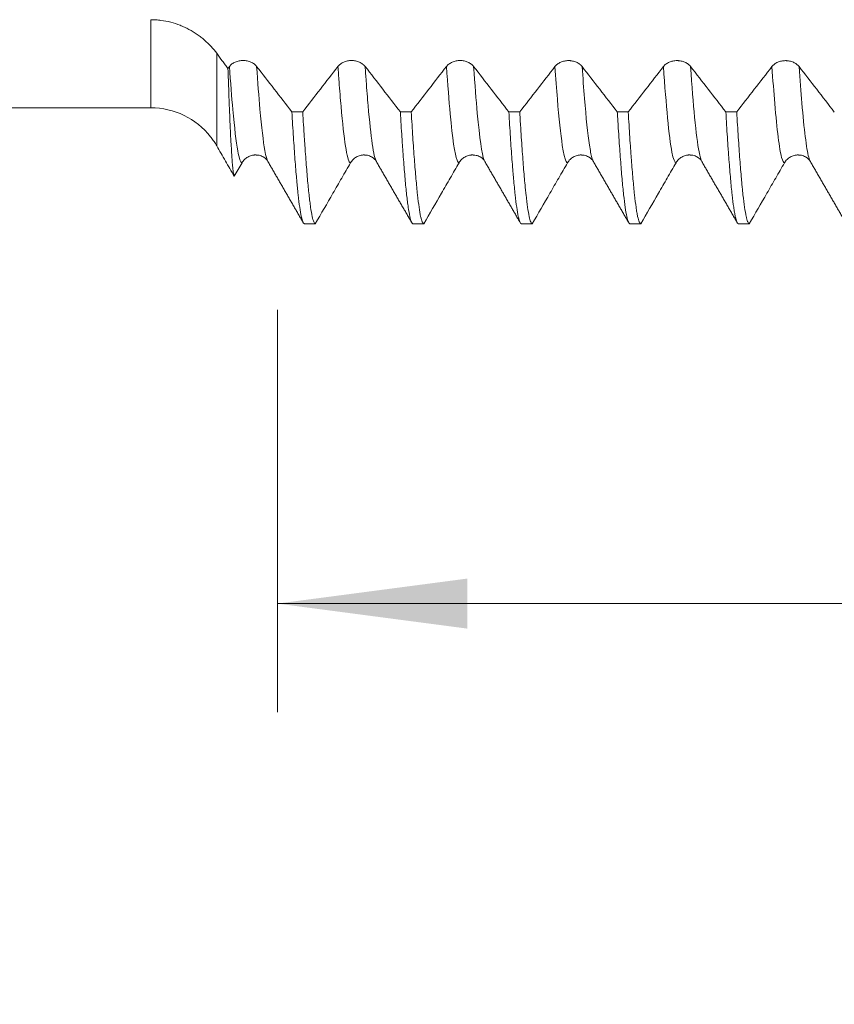
# Model space of a CAD drawing. Units: millimetres. Extents: x -64 to 87, y -82 to 34.
# Drawn here: x 36 to 51, y -22 to -4 of the extents above; entities that cross this region are included whole.
import ezdxf

# ---------------------------------------------------------------- set-up
doc = ezdxf.new("R2010")
doc.units = ezdxf.units.MM
for name, color, linetype in [('1', 4, 'Continuous'), ('2', 7, 'Continuous'), ('SK2', 7, 'Continuous')]:
    doc.layers.add(name, color=color, linetype=linetype)
doc.styles.add('iso_b_vert', font='simplex.shx')
doc.dimstyles.get("Standard").update_dxf_attribs({"dimtxt": 0.18, "dimasz": 0.18, "dimexe": 0.18, "dimexo": 0.0625, "dimgap": 0.09, "dimtad": 1, "dimzin": 0, "dimdsep": 52, "dimtxsty": 'Standard', "dimcen": 0.09, "dimadec": 0, "dimazin": 0, "dimtfac": 1, "dimtdec": 4, "dimtofl": 0, "dimtmove": 0, "dimatfit": 3, "dimfxl": 1, "dimtolj": 1, "dimtzin": 0, "dimarcsym": 0})

# ---------------------------------------------------------------- blocks, each defined once
blk = doc.blocks.new('_U3')
at = {"layer": 'SK2', "lineweight": 13}
for p, q in [((40.78, -9.670551), (40.78, -17.083051)), ((65.78, -9.670551), (65.78, -17.083051)), ((65.78, -15.083051), (40.78, -15.083051))]:
    blk.add_line(p, q, dxfattribs=at)
at = {"layer": 'SK2', "lineweight": 18}
for points in [[(40.78, -15.083051), (44.279998, -14.622267), (44.280002, -15.543834)], [(65.78, -15.083051), (62.280002, -15.543834), (62.279998, -14.622267)]]:
    blk.add_solid(points, dxfattribs=at)
at = {"layer": 'SK2', "lineweight": 18, "insert": (52.24241, -14.197936), "char_height": 3, "attachment_point": 7, "line_spacing_factor": 1.084337, "style": 'iso_b_vert'}
blk.add_mtext('\\W0.6740;25', dxfattribs=at)
blk = doc.blocks.new('_U4')
at = {"layer": 'SK2', "lineweight": 13}
for p, q in [((10.78, -7.5335), (10.78, -39.583051)), ((65.78, -9.670551), (65.78, -39.583051)), ((65.78, -37.583051), (10.78, -37.583051))]:
    blk.add_line(p, q, dxfattribs=at)
at = {"layer": 'SK2', "lineweight": 18}
for points in [[(10.78, -37.583051), (14.279998, -37.122267), (14.280002, -38.043834)], [(65.78, -37.583051), (62.280002, -38.043834), (62.279998, -37.122267)]]:
    blk.add_solid(points, dxfattribs=at)
at = {"layer": 'SK2', "lineweight": 18, "insert": (36.647172, -36.697936), "char_height": 3, "attachment_point": 7, "line_spacing_factor": 1.084337, "style": 'iso_b_vert'}
blk.add_mtext('\\W0.6740;55', dxfattribs=at)
blk = doc.blocks.new('_U5')
at = {"layer": '2', "lineweight": 13}
for p, q in [((19.03, -1.5875), (19.03, -28.583051)), ((65.78, -9.670551), (65.78, -28.583051)), ((65.78, -26.583051), (19.03, -26.583051))]:
    blk.add_line(p, q, dxfattribs=at)
at = {"layer": '2', "lineweight": 18}
for points in [[(19.03, -26.583051), (22.529998, -26.122267), (22.530002, -27.043834)], [(65.78, -26.583051), (62.280002, -27.043834), (62.279998, -26.122267)]]:
    blk.add_solid(points, dxfattribs=at)
at = {"layer": '2', "lineweight": 18, "insert": (38.885601, -25.697936), "char_height": 3, "attachment_point": 7, "line_spacing_factor": 1.084337, "style": 'iso_b_vert'}
blk.add_mtext('\\W0.7640;46.8', dxfattribs=at)

msp = doc.modelspace()

# ---------------------------------------------------------------- linework, layer by layer
at = {"layer": '1', "lineweight": 13}
for p, q in [((38.4492, -5.946), (38.4492, -4.3221)), ((39.6616, -4.9418), (39.6616, -6.646))]:
    msp.add_line(p, q, dxfattribs=at)
at = {"layer": '1', "lineweight": 18}
for p, q in [((11.4338, -5.946), (38.4492, -5.946)), ((40.6081, -6.9405), (40.6061, -6.9371)), ((42.608, -6.9408), (42.6061, -6.9376))]:
    msp.add_line(p, q, dxfattribs=at)
msp.add_arc((38.4492, -7.346), 1.4, 38.28277, 90, dxfattribs=at)
for points, knots in [([(39.6616, -4.9418), (39.6307, -4.8988), (39.5967, -4.857), (39.5224, -4.776), (39.4822, -4.7369), (39.428, -4.6898), (39.417, -4.6805), (39.3946, -4.6622), (39.3607, -4.6352), (39.3255, -4.6094), (39.2535, -4.5598), (39.2032, -4.5291), (39.1244, -4.4869), (39.0975, -4.4735), (39.0563, -4.4545), (39.0425, -4.4483), (39.0145, -4.4364), (38.9444, -4.4076), (38.8149, -4.3654), (38.6953, -4.3421), (38.6038, -4.3302), (38.5729, -4.3272), (38.5112, -4.3232), (38.4802, -4.3222), (38.4492, -4.3221)], [0, 0, 0, 0, 0.125, 0.125, 0.25, 0.25, 0.28125, 0.28125, 0.3125, 0.375, 0.375, 0.5, 0.5, 0.5625, 0.5625, 0.59375, 0.59375, 0.625, 0.75, 0.875, 0.875, 0.9375, 0.9375, 1, 1, 1, 1]), ([(39.8702, -5.2188), (39.8528, -5.1964), (39.8354, -5.1739), (39.8006, -5.129), (39.7832, -5.1063), (39.7311, -5.0373), (39.6964, -4.9901), (39.6616, -4.9418)], [0, 0, 0, 0, 0.25, 0.25, 0.5, 0.5, 1, 1, 1, 1]), ([(40.3986, -5.1832), (40.3859, -5.1667), (40.3706, -5.1519), (40.3438, -5.1319), (40.3342, -5.1256), (40.3142, -5.114), (40.2933, -5.1034), (40.2707, -5.095), (40.2473, -5.0875), (40.2352, -5.0844), (40.211, -5.0795), (40.1987, -5.0776), (40.1799, -5.0757), (40.1737, -5.0752), (40.161, -5.0745), (40.1547, -5.0744), (40.123, -5.0744), (40.0981, -5.0768), (40.0615, -5.0843), (40.0494, -5.0874), (40.0261, -5.0948), (40.0149, -5.099), (39.9931, -5.1085), (39.9825, -5.1138), (39.9624, -5.1254), (39.9529, -5.1316), (39.9351, -5.1449), (39.9268, -5.1519), (39.9115, -5.1668), (39.9043, -5.1748), (39.898, -5.183)], [0, 0, 0, 0, 0.125, 0.125, 0.1875, 0.1875, 0.25, 0.3125, 0.3125, 0.375, 0.375, 0.4375, 0.4375, 0.46875, 0.46875, 0.5, 0.5, 0.625, 0.625, 0.6875, 0.6875, 0.75, 0.75, 0.8125, 0.8125, 0.875, 0.875, 0.9375, 0.9375, 1, 1, 1, 1]), ([(42.3987, -5.1837), (42.3859, -5.1672), (42.3706, -5.1524), (42.3439, -5.1324), (42.3343, -5.1261), (42.3142, -5.1145), (42.2933, -5.1039), (42.2708, -5.0954), (42.2473, -5.088), (42.2353, -5.0849), (42.211, -5.0799), (42.1987, -5.0781), (42.18, -5.0761), (42.1737, -5.0757), (42.1611, -5.075), (42.1547, -5.0749), (42.1231, -5.0748), (42.0982, -5.0773), (42.0615, -5.0848), (42.0494, -5.0879), (42.0262, -5.0952), (42.0149, -5.0994), (41.9931, -5.1089), (41.9826, -5.1143), (41.9624, -5.1259), (41.9529, -5.1321), (41.9352, -5.1454), (41.9269, -5.1524), (41.9115, -5.1673), (41.9044, -5.1752), (41.898, -5.1835)], [0, 0, 0, 0, 0.125, 0.125, 0.1875, 0.1875, 0.25, 0.3125, 0.3125, 0.375, 0.375, 0.4375, 0.4375, 0.46875, 0.46875, 0.5, 0.5, 0.625, 0.625, 0.6875, 0.6875, 0.75, 0.75, 0.8125, 0.8125, 0.875, 0.875, 0.9375, 0.9375, 1, 1, 1, 1]), ([(44.3987, -5.184), (44.386, -5.1675), (44.3707, -5.1527), (44.3439, -5.1327), (44.3343, -5.1263), (44.3143, -5.1147), (44.2934, -5.1042), (44.2708, -5.0957), (44.2474, -5.0883), (44.2353, -5.0852), (44.2111, -5.0802), (44.1988, -5.0783), (44.1801, -5.0764), (44.1738, -5.0759), (44.1612, -5.0753), (44.1548, -5.0751), (44.1231, -5.0751), (44.0983, -5.0776), (44.0616, -5.085), (44.0495, -5.0881), (44.0262, -5.0955), (44.015, -5.0997), (43.9932, -5.1092), (43.9826, -5.1145), (43.9625, -5.1261), (43.953, -5.1324), (43.9352, -5.1456), (43.927, -5.1527), (43.9116, -5.1676), (43.9044, -5.1755), (43.8981, -5.1837)], [0, 0, 0, 0, 0.125, 0.125, 0.1875, 0.1875, 0.25, 0.3125, 0.3125, 0.375, 0.375, 0.4375, 0.4375, 0.46875, 0.46875, 0.5, 0.5, 0.625, 0.625, 0.6875, 0.6875, 0.75, 0.75, 0.8125, 0.8125, 0.875, 0.875, 0.9375, 0.9375, 1, 1, 1, 1]), ([(46.3987, -5.1849), (46.386, -5.1684), (46.3707, -5.1536), (46.344, -5.1336), (46.3343, -5.1273), (46.3143, -5.1157), (46.2934, -5.1051), (46.2708, -5.0966), (46.2474, -5.0892), (46.2353, -5.0861), (46.2111, -5.0811), (46.1988, -5.0793), (46.1801, -5.0774), (46.1738, -5.0769), (46.1612, -5.0762), (46.1548, -5.0761), (46.1231, -5.076), (46.0983, -5.0785), (46.0616, -5.086), (46.0495, -5.0891), (46.0262, -5.0964), (46.015, -5.1007), (45.9932, -5.1102), (45.9827, -5.1155), (45.9625, -5.1271), (45.953, -5.1334), (45.9353, -5.1466), (45.927, -5.1537), (45.9116, -5.1686), (45.9045, -5.1765), (45.8981, -5.1847)], [0, 0, 0, 0, 0.125, 0.125, 0.1875, 0.1875, 0.25, 0.3125, 0.3125, 0.375, 0.375, 0.4375, 0.4375, 0.46875, 0.46875, 0.5, 0.5, 0.625, 0.625, 0.6875, 0.6875, 0.75, 0.75, 0.8125, 0.8125, 0.875, 0.875, 0.9375, 0.9375, 1, 1, 1, 1]), ([(48.3988, -5.1854), (48.3861, -5.169), (48.3707, -5.1541), (48.344, -5.1341), (48.3344, -5.1278), (48.3143, -5.1162), (48.2934, -5.1056), (48.2709, -5.0971), (48.2474, -5.0897), (48.2354, -5.0866), (48.2111, -5.0816), (48.1988, -5.0798), (48.1801, -5.0778), (48.1738, -5.0774), (48.1612, -5.0767), (48.1548, -5.0766), (48.1232, -5.0765), (48.0983, -5.079), (48.0616, -5.0865), (48.0495, -5.0896), (48.0263, -5.0969), (48.015, -5.1011), (47.9933, -5.1106), (47.9827, -5.116), (47.9625, -5.1276), (47.9531, -5.1338), (47.9353, -5.1471), (47.927, -5.1541), (47.9116, -5.1691), (47.9045, -5.177), (47.8981, -5.1852)], [0, 0, 0, 0, 0.125, 0.125, 0.1875, 0.1875, 0.25, 0.3125, 0.3125, 0.375, 0.375, 0.4375, 0.4375, 0.46875, 0.46875, 0.5, 0.5, 0.625, 0.625, 0.6875, 0.6875, 0.75, 0.75, 0.8125, 0.8125, 0.875, 0.875, 0.9375, 0.9375, 1, 1, 1, 1]), ([(50.3988, -5.186), (50.3861, -5.1695), (50.3708, -5.1547), (50.344, -5.1346), (50.3344, -5.1283), (50.3144, -5.1167), (50.2935, -5.1062), (50.2709, -5.0977), (50.2475, -5.0903), (50.2354, -5.0871), (50.2112, -5.0821), (50.1989, -5.0803), (50.1802, -5.0784), (50.1739, -5.0779), (50.1612, -5.0772), (50.1549, -5.0771), (50.1232, -5.077), (50.0983, -5.0795), (50.0617, -5.087), (50.0496, -5.0901), (50.0263, -5.0974), (50.0151, -5.1016), (49.9933, -5.1111), (49.9827, -5.1165), (49.9626, -5.1281), (49.9531, -5.1343), (49.9353, -5.1476), (49.927, -5.1546), (49.9116, -5.1696), (49.9045, -5.1775), (49.8982, -5.1857)], [0, 0, 0, 0, 0.125, 0.125, 0.1875, 0.1875, 0.25, 0.3125, 0.3125, 0.375, 0.375, 0.4375, 0.4375, 0.46875, 0.46875, 0.5, 0.5, 0.625, 0.625, 0.6875, 0.6875, 0.75, 0.75, 0.8125, 0.8125, 0.875, 0.875, 0.9375, 0.9375, 1, 1, 1, 1]), ([(39.986, -7.2077), (39.9812, -7.199), (39.9764, -7.1807), (39.9669, -7.125), (39.9622, -7.0876), (39.955, -7.0167), (39.9526, -6.9907), (39.949, -6.9478), (39.9478, -6.9329), (39.9454, -6.9019), (39.9441, -6.8859), (39.9381, -6.8028), (39.9285, -6.6519), (39.9188, -6.4658), (39.9092, -6.262), (39.9043, -6.1513), (39.8982, -6.0015), (39.897, -5.9709), (39.8945, -5.9087), (39.8933, -5.877), (39.8896, -5.7807), (39.8872, -5.7147), (39.8799, -5.5113), (39.875, -5.3686), (39.8702, -5.2188)], [0, 0, 0, 0, 0.125, 0.125, 0.25, 0.25, 0.3125, 0.3125, 0.34375, 0.34375, 0.375, 0.375, 0.5, 0.625, 0.625, 0.75, 0.75, 0.78125, 0.78125, 0.8125, 0.8125, 0.875, 0.875, 1, 1, 1, 1]), ([(41.0477, -6.0202), (41.0574, -6.1847), (41.0671, -6.3398), (41.0863, -6.6316), (41.0959, -6.7683), (41.1152, -7.0234), (41.1249, -7.1417), (41.137, -7.2779), (41.1394, -7.3045), (41.1443, -7.3566), (41.1467, -7.3821), (41.1541, -7.4563), (41.1589, -7.503), (41.1734, -7.635), (41.183, -7.7121), (41.2023, -7.845), (41.212, -7.9007), (41.2314, -7.9906), (41.2411, -8.0248), (41.2532, -8.0536), (41.2557, -8.0587), (41.2605, -8.0674), (41.2678, -8.0783), (41.275, -8.0828), (41.2798, -8.083)], [0, 0, 0, 0, 0.125, 0.125, 0.25, 0.25, 0.375, 0.375, 0.40625, 0.40625, 0.4375, 0.4375, 0.5, 0.5, 0.625, 0.625, 0.75, 0.75, 0.875, 0.875, 0.90625, 0.90625, 0.9375, 1, 1, 1, 1]), ([(41.4804, -8.083), (41.4708, -8.0826), (41.4611, -8.0709), (41.4418, -8.0255), (41.4321, -7.9919), (41.4127, -7.9026), (41.403, -7.8469), (41.3909, -7.7632), (41.3884, -7.7457), (41.3836, -7.7094), (41.3763, -7.653), (41.369, -7.5908), (41.3546, -7.459), (41.3356, -7.2631), (41.3164, -7.0278), (41.3019, -6.8363), (41.2971, -6.77), (41.2897, -6.6668), (41.2873, -6.6317), (41.2824, -6.5603), (41.28, -6.5239), (41.2677, -6.3393), (41.258, -6.1837), (41.2484, -6.0203)], [0, 0, 0, 0, 0.125, 0.125, 0.25, 0.25, 0.375, 0.375, 0.40625, 0.40625, 0.4375, 0.5, 0.5, 0.625, 0.75, 0.75, 0.8125, 0.8125, 0.84375, 0.84375, 0.875, 0.875, 1, 1, 1, 1]), ([(43.0478, -6.0209), (43.0574, -6.1842), (43.067, -6.3398), (43.0791, -6.5242), (43.0816, -6.5606), (43.0864, -6.632), (43.0937, -6.7373), (43.1009, -6.8368), (43.1154, -7.0283), (43.1347, -7.2636), (43.1541, -7.4594), (43.1687, -7.5911), (43.1736, -7.6325), (43.1809, -7.6908), (43.1833, -7.7096), (43.1882, -7.7459), (43.1906, -7.7634), (43.2028, -7.8471), (43.2124, -7.9028), (43.2316, -7.9921), (43.2411, -8.0257), (43.2603, -8.0709), (43.27, -8.0826), (43.2797, -8.083)], [0, 0, 0, 0, 0.125, 0.125, 0.15625, 0.15625, 0.1875, 0.25, 0.25, 0.375, 0.5, 0.5, 0.5625, 0.5625, 0.59375, 0.59375, 0.625, 0.625, 0.75, 0.75, 0.875, 0.875, 1, 1, 1, 1]), ([(43.4807, -8.083), (43.471, -8.0826), (43.4613, -8.0711), (43.4466, -8.037), (43.4418, -8.0229), (43.4344, -7.9974), (43.432, -7.9881), (43.4271, -7.9683), (43.4246, -7.9576), (43.4124, -7.9011), (43.4028, -7.845), (43.3835, -7.7119), (43.3644, -7.5578), (43.3452, -7.3619), (43.3307, -7.1989), (43.3258, -7.1419), (43.316, -7.0225), (43.3111, -6.9605), (43.2965, -6.7679), (43.277, -6.4934), (43.2578, -6.1842), (43.2482, -6.0209)], [0, 0, 0, 0, 0.125, 0.125, 0.1875, 0.1875, 0.21875, 0.21875, 0.25, 0.25, 0.375, 0.375, 0.5, 0.625, 0.625, 0.6875, 0.6875, 0.75, 0.75, 0.875, 1, 1, 1, 1]), ([(45.0481, -6.0215), (45.0577, -6.1849), (45.0673, -6.3394), (45.0864, -6.6312), (45.096, -6.7683), (45.1104, -6.9608), (45.1152, -7.0227), (45.1225, -7.1122), (45.1249, -7.1414), (45.1298, -7.1985), (45.1322, -7.2263), (45.1444, -7.3622), (45.1541, -7.4602), (45.1735, -7.6352), (45.1831, -7.7122), (45.2025, -7.8452), (45.2121, -7.9012), (45.2242, -7.9577), (45.2267, -7.9683), (45.2315, -7.9882), (45.2339, -7.9974), (45.2412, -8.023), (45.246, -8.0371), (45.2604, -8.0712), (45.27, -8.0826), (45.2795, -8.083)], [0, 0, 0, 0, 0.125, 0.125, 0.25, 0.25, 0.3125, 0.3125, 0.34375, 0.34375, 0.375, 0.375, 0.5, 0.5, 0.625, 0.625, 0.75, 0.75, 0.78125, 0.78125, 0.8125, 0.8125, 0.875, 0.875, 1, 1, 1, 1]), ([(45.4804, -8.083), (45.478, -8.0829), (45.4756, -8.0821), (45.4707, -8.0791), (45.4683, -8.0769), (45.461, -8.068), (45.4561, -8.0594), (45.4416, -8.0251), (45.4319, -7.9912), (45.4125, -7.9018), (45.4029, -7.8464), (45.3838, -7.7136), (45.3742, -7.6363), (45.362, -7.5256), (45.3596, -7.5028), (45.3547, -7.456), (45.3474, -7.3839), (45.3401, -7.3064), (45.3256, -7.1442), (45.316, -7.0264), (45.2968, -6.7721), (45.2872, -6.6354), (45.2728, -6.416), (45.2679, -6.3405), (45.2607, -6.2235), (45.2582, -6.1839), (45.2534, -6.1035), (45.251, -6.0628), (45.2486, -6.0216)], [0, 0, 0, 0, 0.03125, 0.03125, 0.0625, 0.0625, 0.125, 0.125, 0.25, 0.25, 0.375, 0.375, 0.5, 0.5, 0.53125, 0.53125, 0.5625, 0.625, 0.625, 0.75, 0.75, 0.875, 0.875, 0.9375, 0.9375, 0.96875, 0.96875, 1, 1, 1, 1]), ([(47.0478, -6.0222), (47.0503, -6.0633), (47.0527, -6.104), (47.0576, -6.1844), (47.0601, -6.2241), (47.0674, -6.3411), (47.0722, -6.4167), (47.0867, -6.6361), (47.0963, -6.7728), (47.1156, -7.0271), (47.1251, -7.1448), (47.1444, -7.3609), (47.154, -7.4594), (47.1736, -7.6366), (47.1834, -7.7139), (47.2028, -7.8467), (47.2124, -7.9021), (47.2315, -7.9914), (47.2411, -8.0252), (47.2555, -8.0594), (47.2604, -8.0681), (47.2677, -8.0769), (47.2701, -8.0791), (47.275, -8.0821), (47.2774, -8.0829), (47.2799, -8.083)], [0, 0, 0, 0, 0.03125, 0.03125, 0.0625, 0.0625, 0.125, 0.125, 0.25, 0.25, 0.375, 0.375, 0.5, 0.5, 0.625, 0.625, 0.75, 0.75, 0.875, 0.875, 0.9375, 0.9375, 0.96875, 0.96875, 1, 1, 1, 1]), ([(47.4805, -8.083), (47.4708, -8.0827), (47.4516, -8.0597), (47.4322, -7.9926), (47.4177, -7.9254), (47.4128, -7.9002), (47.4055, -7.8581), (47.403, -7.8433), (47.3981, -7.8125), (47.3957, -7.7964), (47.3836, -7.7128), (47.3739, -7.6355), (47.3548, -7.4605), (47.3453, -7.3629), (47.3262, -7.1472), (47.3165, -7.0292), (47.3044, -6.8686), (47.3019, -6.8358), (47.297, -6.769), (47.2946, -6.7349), (47.2872, -6.6312), (47.2824, -6.56), (47.2678, -6.3401), (47.2581, -6.1853), (47.2485, -6.0223)], [0, 0, 0, 0, 0.125, 0.25, 0.25, 0.3125, 0.3125, 0.34375, 0.34375, 0.375, 0.375, 0.5, 0.5, 0.625, 0.625, 0.75, 0.75, 0.78125, 0.78125, 0.8125, 0.8125, 0.875, 0.875, 1, 1, 1, 1]), ([(49.048, -6.0229), (49.0575, -6.1858), (49.0671, -6.3406), (49.0815, -6.5604), (49.0864, -6.6315), (49.0936, -6.7351), (49.096, -6.7691), (49.1009, -6.836), (49.1033, -6.8688), (49.1155, -7.0295), (49.1252, -7.1476), (49.1446, -7.3633), (49.164, -7.5585), (49.1834, -7.713), (49.1955, -7.7966), (49.1979, -7.8126), (49.2028, -7.8434), (49.2052, -7.8582), (49.2125, -7.9003), (49.2173, -7.9255), (49.2318, -7.9927), (49.2511, -8.0598), (49.2703, -8.0827), (49.2799, -8.083)], [0, 0, 0, 0, 0.125, 0.125, 0.1875, 0.1875, 0.21875, 0.21875, 0.25, 0.25, 0.375, 0.375, 0.5, 0.625, 0.625, 0.65625, 0.65625, 0.6875, 0.6875, 0.75, 0.75, 0.875, 1, 1, 1, 1]), ([(49.4805, -8.083), (49.4707, -8.0827), (49.4611, -8.0712), (49.449, -8.0427), (49.4466, -8.0362), (49.4418, -8.0219), (49.4394, -8.0141), (49.4322, -7.9886), (49.4274, -7.9688), (49.4129, -7.9014), (49.4032, -7.8458), (49.3838, -7.7131), (49.3741, -7.6362), (49.3595, -7.5047), (49.3546, -7.4581), (49.3473, -7.3842), (49.3449, -7.3589), (49.34, -7.3068), (49.3376, -7.2801), (49.3255, -7.1437), (49.3159, -7.0252), (49.2967, -6.7699), (49.2871, -6.6332), (49.2678, -6.3417), (49.2582, -6.187), (49.2484, -6.023)], [0, 0, 0, 0, 0.125, 0.125, 0.15625, 0.15625, 0.1875, 0.1875, 0.25, 0.25, 0.375, 0.375, 0.5, 0.5, 0.5625, 0.5625, 0.59375, 0.59375, 0.625, 0.625, 0.75, 0.75, 0.875, 0.875, 1, 1, 1, 1]), ([(39.548, -6.4784), (39.5517, -6.4831), (39.5553, -6.4878), (39.5777, -6.5169), (39.5957, -6.5419), (39.6299, -6.5931), (39.6462, -6.6193), (39.6616, -6.646)], [0, 0, 0, 0, 0.0888371, 0.0888371, 0.5444185, 0.5444185, 1, 1, 1, 1]), ([(39.6616, -6.646), (39.6887, -6.6928), (39.7157, -6.7396), (39.7697, -6.8332), (39.7967, -6.88), (39.8508, -6.9736), (39.8778, -7.0204), (39.9319, -7.1141), (39.9589, -7.1609), (39.986, -7.2077)], [0, 0, 0, 0, 0.25, 0.25, 0.5, 0.5, 0.75, 0.75, 1, 1, 1, 1]), ([(40.1299, -6.9588), (40.1426, -6.9367), (40.1579, -6.9168), (40.1847, -6.8901), (40.1943, -6.8817), (40.2143, -6.8664), (40.2352, -6.8524), (40.2578, -6.8413), (40.2813, -6.8316), (40.2933, -6.8275), (40.3176, -6.821), (40.3299, -6.8186), (40.3486, -6.8161), (40.3549, -6.8155), (40.3675, -6.8147), (40.3739, -6.8145), (40.3844, -6.8145), (40.3885, -6.8145), (40.3926, -6.8147)], [0, 0, 0, 0, 0.2401468, 0.2401468, 0.3602202, 0.3602202, 0.4802936, 0.600367, 0.600367, 0.7204404, 0.7204404, 0.8405139, 0.8405139, 0.9005506, 0.9005506, 0.9605873, 0.9605873, 1, 1, 1, 1]), ([(40.3925, -6.8177), (40.411, -6.8178), (40.4614, -6.8211), (40.5491, -6.8656), (40.5943, -6.9033), (40.606, -6.9371)], [0, 0, 0, 0, 0.1356082, 0.3977929, 1, 1, 1, 1]), ([(42.1299, -6.959), (42.1426, -6.937), (42.158, -6.9171), (42.1847, -6.8904), (42.1943, -6.8819), (42.2144, -6.8666), (42.2353, -6.8527), (42.2578, -6.8415), (42.2813, -6.8318), (42.2933, -6.8277), (42.3176, -6.8212), (42.3299, -6.8188), (42.3486, -6.8163), (42.3549, -6.8157), (42.3675, -6.8149), (42.3739, -6.8146), (42.3825, -6.8146), (42.3847, -6.8147), (42.387, -6.8147)], [0, 0, 0, 0, 0.2445738, 0.2445738, 0.3668608, 0.3668608, 0.4891477, 0.6114346, 0.6114346, 0.7337215, 0.7337215, 0.8560085, 0.8560085, 0.9171519, 0.9171519, 0.9782954, 0.9782954, 1, 1, 1, 1]), ([(42.3868, -6.8179), (42.4058, -6.8176), (42.4571, -6.8199), (42.5479, -6.8646), (42.5941, -6.9028), (42.6061, -6.9375)], [0, 0, 0, 0, 0.1359924, 0.3975435, 1, 1, 1, 1]), ([(44.1299, -6.9594), (44.1427, -6.9373), (44.158, -6.9174), (44.1847, -6.8907), (44.1944, -6.8823), (44.2144, -6.867), (44.2353, -6.853), (44.2579, -6.8419), (44.2813, -6.8322), (44.2934, -6.8281), (44.3176, -6.8216), (44.33, -6.8192), (44.3487, -6.8167), (44.3549, -6.8161), (44.3676, -6.8152), (44.3739, -6.815), (44.384, -6.815), (44.3876, -6.8151), (44.3913, -6.8152)], [0, 0, 0, 0, 0.2412257, 0.2412257, 0.3618385, 0.3618385, 0.4824514, 0.6030642, 0.6030642, 0.723677, 0.723677, 0.8442899, 0.8442899, 0.9045963, 0.9045963, 0.9649027, 0.9649027, 1, 1, 1, 1]), ([(44.3912, -6.8182), (44.41, -6.8183), (44.4607, -6.8214), (44.5492, -6.866), (44.5944, -6.9038), (44.6062, -6.9377)], [0, 0, 0, 0, 0.1374916, 0.3990073, 1, 1, 1, 1]), ([(46.13, -6.959), (46.1427, -6.9369), (46.158, -6.917), (46.1848, -6.8903), (46.1944, -6.8819), (46.2145, -6.8666), (46.2354, -6.8526), (46.2579, -6.8415), (46.2814, -6.8318), (46.2934, -6.8277), (46.3177, -6.8212), (46.33, -6.8188), (46.3487, -6.8163), (46.355, -6.8157), (46.3676, -6.8148), (46.374, -6.8146), (46.3828, -6.8146), (46.3853, -6.8147), (46.3878, -6.8147)], [0, 0, 0, 0, 0.2440218, 0.2440218, 0.3660328, 0.3660328, 0.4880437, 0.6100546, 0.6100546, 0.7320655, 0.7320655, 0.8540765, 0.8540765, 0.9150819, 0.9150819, 0.9760874, 0.9760874, 1, 1, 1, 1]), ([(46.3876, -6.8179), (46.4064, -6.8176), (46.4578, -6.82), (46.5484, -6.865), (46.5945, -6.9029), (46.606, -6.9374)], [0, 0, 0, 0, 0.13335, 0.3941485, 1, 1, 1, 1]), ([(48.13, -6.959), (48.1428, -6.937), (48.1581, -6.9171), (48.1848, -6.8904), (48.1944, -6.882), (48.2145, -6.8666), (48.2354, -6.8527), (48.258, -6.8415), (48.2814, -6.8318), (48.2934, -6.8278), (48.3177, -6.8213), (48.33, -6.8188), (48.3487, -6.8163), (48.355, -6.8157), (48.3676, -6.8149), (48.374, -6.8147), (48.3829, -6.8147), (48.3855, -6.8147), (48.388, -6.8148)], [0, 0, 0, 0, 0.2438431, 0.2438431, 0.3657646, 0.3657646, 0.4876861, 0.6096077, 0.6096077, 0.7315292, 0.7315292, 0.8534508, 0.8534508, 0.9144115, 0.9144115, 0.9753723, 0.9753723, 1, 1, 1, 1]), ([(48.3879, -6.8179), (48.4068, -6.8177), (48.458, -6.8201), (48.5482, -6.8648), (48.5942, -6.9029), (48.6061, -6.9374)], [0, 0, 0, 0, 0.1361222, 0.3976708, 1, 1, 1, 1]), ([(50.1301, -6.9589), (50.1428, -6.9368), (50.1581, -6.917), (50.1849, -6.8902), (50.1945, -6.8818), (50.2145, -6.8665), (50.2354, -6.8525), (50.258, -6.8414), (50.2815, -6.8317), (50.2935, -6.8276), (50.3178, -6.8211), (50.3301, -6.8187), (50.3488, -6.8162), (50.3551, -6.8156), (50.3677, -6.8148), (50.3741, -6.8146), (50.3837, -6.8146), (50.3869, -6.8146), (50.3902, -6.8147)], [0, 0, 0, 0, 0.2422116, 0.2422116, 0.3633174, 0.3633174, 0.4844233, 0.6055291, 0.6055291, 0.7266349, 0.7266349, 0.8477407, 0.8477407, 0.9082936, 0.9082936, 0.9688465, 0.9688465, 1, 1, 1, 1]), ([(50.39, -6.8178), (50.4086, -6.8177), (50.4595, -6.8204), (50.5486, -6.8652), (50.5944, -6.903), (50.6059, -6.9371)], [0, 0, 0, 0, 0.1330433, 0.3948287, 1, 1, 1, 1]), ([(39.986, -7.2077), (40.0099, -7.1662), (40.0339, -7.1247), (40.0819, -7.0418), (40.1059, -7.0003), (40.1299, -6.9588)], [0, 0, 0, 0, 0.5, 0.5, 1, 1, 1, 1]), ([(41.4804, -8.083), (41.5886, -7.8957), (41.6969, -7.7083), (41.8592, -7.4273), (41.9134, -7.3337), (41.9946, -7.1932), (42.0216, -7.1463), (42.0758, -7.0527), (42.1028, -7.0058), (42.1299, -6.959)], [0, 0, 0, 0, 0.5, 0.5, 0.75, 0.75, 0.875, 0.875, 1, 1, 1, 1]), ([(43.4807, -8.083), (43.5889, -7.8957), (43.697, -7.7085), (43.8594, -7.4275), (43.9135, -7.3339), (43.9947, -7.1935), (44.0217, -7.1466), (44.0758, -7.053), (44.1029, -7.0062), (44.1299, -6.9594)], [0, 0, 0, 0, 0.5, 0.5, 0.75, 0.75, 0.875, 0.875, 1, 1, 1, 1]), ([(45.4804, -8.083), (45.5887, -7.8957), (45.6969, -7.7083), (45.8593, -7.4273), (45.9134, -7.3336), (45.9946, -7.1931), (46.0217, -7.1463), (46.0758, -7.0526), (46.1029, -7.0058), (46.13, -6.959)], [0, 0, 0, 0, 0.5, 0.5, 0.75, 0.75, 0.875, 0.875, 1, 1, 1, 1]), ([(47.4805, -8.083), (47.5887, -7.8957), (47.697, -7.7083), (47.8593, -7.4273), (47.9135, -7.3337), (47.9947, -7.1932), (48.0218, -7.1464), (48.0759, -7.0527), (48.1029, -7.0059), (48.13, -6.959)], [0, 0, 0, 0, 0.5, 0.5, 0.75, 0.75, 0.875, 0.875, 1, 1, 1, 1]), ([(49.4805, -8.083), (49.5887, -7.8957), (49.6969, -7.7083), (49.8593, -7.4273), (49.9135, -7.3336), (49.9947, -7.1931), (50.0218, -7.1462), (50.0759, -7.0526), (50.103, -7.0057), (50.1301, -6.9589)], [0, 0, 0, 0, 0.5, 0.5, 0.75, 0.75, 0.875, 0.875, 1, 1, 1, 1])]:
    msp.add_open_spline(points, degree=3, knots=knots, dxfattribs=at)
for points, degree in [([(39.898, -5.183), (39.8887, -5.1949), (39.8794, -5.2069), (39.8702, -5.2188)], 3), ([(41.0477, -6.0202), (40.8314, -5.7415), (40.615, -5.4626), (40.3986, -5.1832)], 3), ([(41.898, -5.1835), (41.6814, -5.4629), (41.4649, -5.7417), (41.2484, -6.0203)], 3), ([(43.0478, -6.0209), (42.8314, -5.7421), (42.6151, -5.4632), (42.3987, -5.1837)], 3), ([(43.8981, -5.1837), (43.6814, -5.4633), (43.4648, -5.7422), (43.2482, -6.0209)], 3), ([(45.0481, -6.0215), (44.8317, -5.7427), (44.6152, -5.4636), (44.3987, -5.184)], 3), ([(45.8981, -5.1847), (45.6815, -5.4641), (45.465, -5.743), (45.2486, -6.0216)], 3), ([(47.0478, -6.0222), (46.8315, -5.7434), (46.6152, -5.4644), (46.3987, -5.1849)], 3), ([(47.8981, -5.1852), (47.6816, -5.4647), (47.465, -5.7436), (47.2485, -6.0223)], 3), ([(49.048, -6.0229), (48.8316, -5.744), (48.6152, -5.465), (48.3988, -5.1854)], 3), ([(49.8982, -5.1857), (49.6816, -5.4653), (49.465, -5.7442), (49.2484, -6.023)], 3), ([(51.0479, -6.0236), (50.8316, -5.7447), (50.6152, -5.4656), (50.3988, -5.186)], 3), ([(41.0477, -6.0202), (41.1146, -6.0202), (41.1815, -6.0202), (41.2484, -6.0203)], 3), ([(43.0478, -6.0209), (43.1146, -6.0209), (43.1814, -6.0209), (43.2482, -6.0209)], 3), ([(45.0481, -6.0215), (45.1149, -6.0216), (45.1817, -6.0216), (45.2486, -6.0216)], 3), ([(47.0478, -6.0222), (47.1147, -6.0222), (47.1816, -6.0223), (47.2485, -6.0223)], 3), ([(49.048, -6.0229), (49.1148, -6.0229), (49.1816, -6.0229), (49.2484, -6.023)], 3), ([(40.606, -6.9371), (40.9346, -7.5041), (41.2629, -8.0713)], 2), ([(42.6061, -6.9375), (42.9346, -7.5045), (43.2628, -8.0716)], 2), ([(44.6062, -6.9377), (44.9273, -7.4919), (45.248, -8.0462)], 2), ([(46.606, -6.9374), (46.9345, -7.5042), (47.2627, -8.0712)], 2), ([(48.6061, -6.9374), (48.9346, -7.5043), (49.2628, -8.0715)], 2), ([(50.6059, -6.9371), (50.9346, -7.5043), (51.2629, -8.0716)], 2), ([(41.4804, -8.083), (41.4135, -8.083), (41.3466, -8.083), (41.2798, -8.083)], 3), ([(43.4807, -8.083), (43.4137, -8.083), (43.3467, -8.083), (43.2797, -8.083)], 3), ([(45.4804, -8.083), (45.4135, -8.083), (45.3465, -8.083), (45.2795, -8.083)], 3), ([(47.4805, -8.083), (47.4136, -8.083), (47.3467, -8.083), (47.2799, -8.083)], 3), ([(49.4805, -8.083), (49.4136, -8.083), (49.3467, -8.083), (49.2799, -8.083)], 3)]:
    msp.add_open_spline(points, degree=degree, dxfattribs=at)
at = {"layer": '1', "lineweight": 13}
for points, knots in [([(40.1299, -6.9588), (40.1031, -6.9573), (40.0459, -6.7955), (39.9689, -6.1378), (39.9185, -5.4818), (39.898, -5.183)], [0, 0, 0, 0, 0.3383897, 0.7304261, 1, 1, 1, 1]), ([(40.6061, -6.9371), (40.5873, -6.9047), (40.5379, -6.7242), (40.4689, -6.1304), (40.4188, -5.4773), (40.3986, -5.1832)], [0, 0, 0, 0, 0.2669526, 0.7041889, 1, 1, 1, 1]), ([(42.1299, -6.959), (42.1257, -6.9589), (42.0673, -6.9313), (41.9971, -6.4713), (41.9232, -5.5419), (41.9046, -5.2794), (41.898, -5.1835)], [0, 0, 0, 0, 0.0550438, 0.7602967, 0.9152632, 1, 1, 1, 1]), ([(42.6061, -6.9376), (42.5555, -6.8504), (42.4931, -6.4162), (42.4232, -5.5331), (42.4049, -5.2748), (42.3987, -5.1837)], [0, 0, 0, 0, 0.7366252, 0.9099813, 1, 1, 1, 1]), ([(44.1299, -6.9594), (44.1178, -6.9587), (44.0637, -6.888), (43.9871, -6.3665), (43.9211, -5.5203), (43.8981, -5.1837)], [0, 0, 0, 0, 0.1593583, 0.7095556, 1, 1, 1, 1]), ([(44.6062, -6.9378), (44.6019, -6.9303), (44.5556, -6.8298), (44.4871, -6.3592), (44.4215, -5.5156), (44.3987, -5.184)], [0, 0, 0, 0, 0.0639162, 0.6796147, 1, 1, 1, 1]), ([(46.13, -6.959), (46.1131, -6.9584), (46.0812, -6.9026), (46.0169, -6.5761), (45.9565, -5.9875), (45.9128, -5.3986), (45.8981, -5.1847)], [0, 0, 0, 0, 0.2165012, 0.4053701, 0.7970472, 1, 1, 1, 1]), ([(46.6061, -6.9374), (46.5969, -6.9217), (46.5728, -6.8576), (46.5166, -6.5686), (46.4565, -5.98), (46.4131, -5.3942), (46.3987, -5.1849)], [0, 0, 0, 0, 0.1296488, 0.3406791, 0.7783144, 1, 1, 1, 1]), ([(48.13, -6.959), (48.105, -6.9581), (48.053, -6.821), (47.9757, -6.2149), (47.9234, -5.5531), (47.8981, -5.1852)], [0, 0, 0, 0, 0.3234398, 0.6755405, 1, 1, 1, 1]), ([(48.6062, -6.9376), (48.589, -6.9081), (48.5448, -6.7539), (48.4757, -6.2074), (48.4237, -5.5484), (48.3988, -5.1854)], [0, 0, 0, 0, 0.2484173, 0.6420422, 1, 1, 1, 1]), ([(50.1301, -6.9589), (50.1122, -6.9581), (50.0503, -6.8422), (49.973, -6.202), (49.9152, -5.4339), (49.8982, -5.1857)], [0, 0, 0, 0, 0.2213252, 0.7682074, 1, 1, 1, 1]), ([(50.606, -6.9372), (50.5961, -6.9201), (50.5424, -6.7734), (50.473, -6.1946), (50.4155, -5.4295), (50.3988, -5.186)], [0, 0, 0, 0, 0.1372811, 0.7466816, 1, 1, 1, 1])]:
    msp.add_open_spline(points, degree=3, knots=knots, dxfattribs=at)

# ---------------------------------------------------------------- dimensions: what is measured, and where the dimension line sits
at = {"layer": '2', "lineweight": 18}
dim = msp.add_linear_dim(base=(19.03, -26.583051), p1=(65.78, -8.083051), p2=(19.03, 0), dimstyle='Standard', override={"dimtxt": 3, "dimasz": 3.5, "dimexe": 2, "dimexo": 1.5875, "dimgap": 1.5, "dimtad": 1, "dimtih": 1, "dimtoh": 0, "dimdec": 1, "dimlfac": 1, "dimzin": 8, "dimdsep": 46, "dimlunit": 2, "dimpost": '<>', "dimtxsty": 'iso_b_vert', "dimsah": 1, "dimse1": 0, "dimse2": 0, "dimsd1": 0, "dimsd2": 0, "dimclrd": 2, "dimclre": 2, "dimclrt": 2, "dimtol": 0, "dimtm": -0.1, "dimtfac": 1.166667, "dimtdec": 3, "dimtofl": 1, "dimtmove": 0, "dimtzin": 8, "dimlwd": 13, "dimlwe": 13}, dxfattribs=at)
dim.commit()
dim.dimension.update_dxf_attribs({"geometry": '_U5', "text_midpoint": (42.405, -26.583051)})
at = {"layer": 'SK2', "lineweight": 18}
for base, p2, picture, middle in [((10.78, -37.5831), (10.78, -5.946), '_U4', (38.28, -37.5831)), ((40.78, -15.0831), (40.78, -8.0831), '_U3', (53.8752, -15.0831))]:
    dim = msp.add_linear_dim(base=base, p1=(65.78, -8.0831), p2=p2, dimstyle='Standard', override={"dimtxt": 3, "dimasz": 3.5, "dimexe": 2, "dimexo": 1.5875, "dimgap": 1.5, "dimtad": 1, "dimtih": 1, "dimtoh": 0, "dimdec": 1, "dimlfac": 1, "dimzin": 8, "dimdsep": 46, "dimlunit": 2, "dimpost": '<>', "dimtxsty": 'iso_b_vert', "dimsah": 1, "dimse1": 0, "dimse2": 0, "dimsd1": 0, "dimsd2": 0, "dimclrd": 2, "dimclre": 2, "dimclrt": 2, "dimtol": 0, "dimtm": -0.1, "dimtfac": 1.166667, "dimtdec": 3, "dimtofl": 1, "dimtmove": 0, "dimtzin": 8, "dimlwd": 13, "dimlwe": 13}, dxfattribs=at)
    dim.commit()
    dim.dimension.update_dxf_attribs({"geometry": picture, "text_midpoint": middle})

doc.saveas('drawing.dxf')
